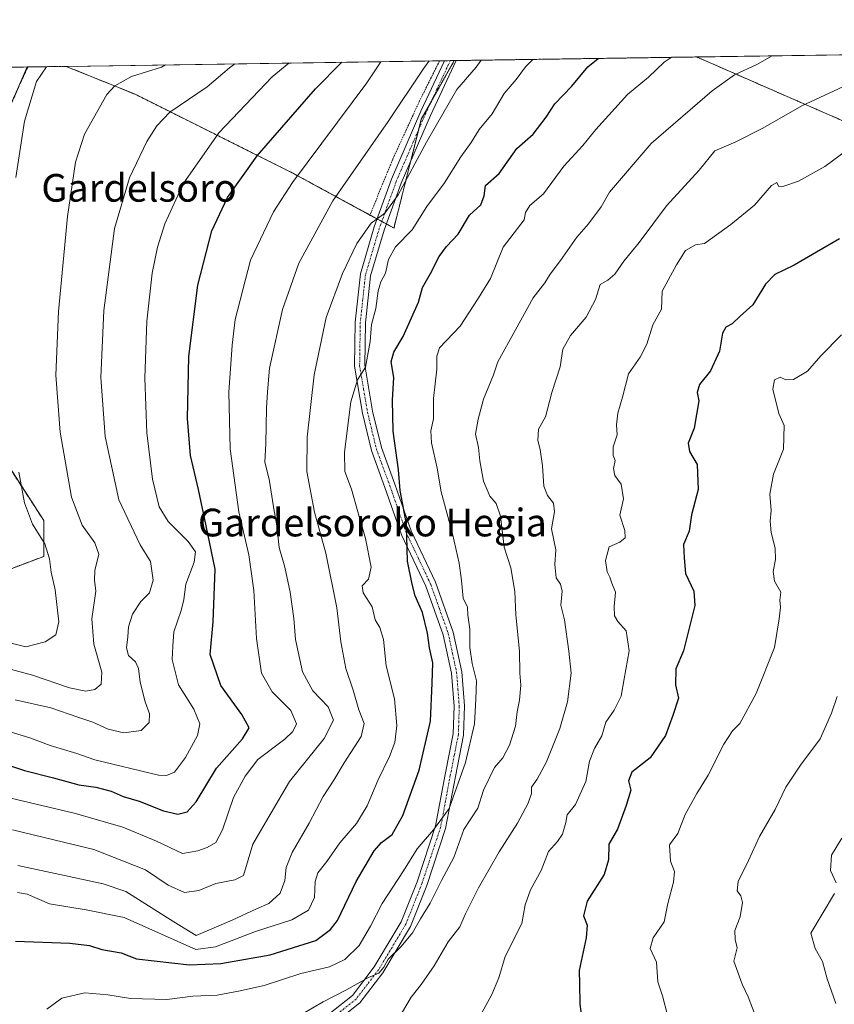
# Model space of a CAD drawing. Units: metres. Extents: x 599727 to 603161, y 4789315 to 4791679.
# Drawn here: x 602210 to 602446, y 4791394 to 4791679 of the extents above; entities that cross this region are included whole.
import ezdxf
from ezdxf.enums import TextEntityAlignment as Align

# ---------------------------------------------------------------- set-up
doc = ezdxf.new("R2010")
doc.units = ezdxf.units.M
doc.header["$MEASUREMENT"] = 0
for name, pattern in [('TRAZO_Y_PUNTO', [1, 0.5, -0.25, 0, -0.25]), ('TRAZOS', [0.75, 0.5, -0.25]), ('TRAZOSX2', [1.5, 1, -0.5])]:
    doc.linetypes.add(name, pattern=pattern)
for name, color, linetype, lineweight in [('Alambrada', 19, 'TRAZOS', 0), ('Arbolado forestal', 92, 'TRAZOS', 0), ('Arbolado forestal CxS', 92, 'Continuous', 0), ('Comarca CxS', 133, 'Continuous', 0), ('Comunidad Autónoma CxS', 142, 'Continuous', 0), ('Curva de nivel maestra', 36, 'Continuous', 30), ('Curva de nivel normal', 36, 'Continuous', 0), ('Municipio CxS', 142, 'Continuous', 0), ('Pastizal CxS', 92, 'Continuous', 0), ('Pista pavimentada', 135, 'Continuous', 13), ('Pista pavimentada Cxs', 135, 'Continuous', 0), ('Pista pavimentada eje', 135, 'TRAZO_Y_PUNTO', 0), ('Provincia CxS', 1, 'Continuous', 0), ('Senda', 19, 'TRAZOSX2', 0), ('Texto cartográfico', 19, 'Continuous', 0)]:
    doc.layers.add(name, color=color, linetype=linetype, lineweight=lineweight)
doc.styles.add('Arial', font='txt', dxfattribs={"height": 0.2})

# ---------------------------------------------------------------- blocks, each defined once
blk = doc.blocks.new('*U155')
at = {"layer": 'Pastizal CxS', "color": 92, "linetype": 'Continuous', "lineweight": 0}
for points in [[(602491.63, 4791643.74, 469.39), (602499.17, 4791627.23, 472.99), (602405.91, 4791667.97, 456.08), (602495.37, 4791669.3, 461.1), (602493.04, 4791657.9, 464.9), (602491.63, 4791643.74, 469.39)], [(602318.65, 4791619.19, 441.93), (602318.57, 4791618.52, 442), (602289.13, 4791634.53, 429.2), (602243.84, 4791657.18, 411.52), (602223.86, 4791665.25, 406.1), (602335.94, 4791666.92, 436.36), (602326.42, 4791649.98, 437.42), (602318.65, 4791619.19, 441.93)], [(602196.84, 4791577.35, 400.8), (602194.58, 4791561.11, 399.54), (602180.44, 4791565.15, 394.08), (602147.91, 4791609.5, 386.38), (602150.87, 4791628.72, 390.15), (602167.13, 4791643.51, 393), (602167.13, 4791652.38, 392.8), (602140.52, 4791659.77, 387.48), (602115.39, 4791663.63, 384.64), (602212.66, 4791665.08, 403.06), (602207.03, 4791652.08, 403.09), (602199.11, 4791625.47, 401.54), (602197.41, 4791593.77, 401.37), (602196.84, 4791577.35, 400.8)]]:
    blk.add_polyline3d(points, close=True, dxfattribs=at)
blk = doc.blocks.new('*U180')
at = {"layer": 'Curva de nivel normal', "color": 36, "linetype": 'Continuous', "lineweight": 0}
for points in [[(602398.6, 4791667.86, 455), (602396.54, 4791666.49, 455), (602392.06, 4791662.11, 455), (602385.95, 4791657.16, 455), (602376.81, 4791647.07, 455), (602373.01, 4791642.4, 455), (602367.6, 4791636.4, 455), (602361.67, 4791628.4, 455), (602357.77, 4791625.07, 455), (602356.48, 4791623.07, 455), (602356.07, 4791620.9, 455), (602350.04, 4791613.07, 455), (602346.43, 4791603.96, 455), (602342.88, 4791598.22, 455), (602337.68, 4791590.28, 455), (602331.63, 4791584.01, 455), (602330.87, 4791581.6, 455), (602330.93, 4791577.78, 455), (602329.96, 4791569.36, 455), (602329.93, 4791563.5, 455), (602329.14, 4791560.05, 455), (602329.33, 4791556.57, 455), (602330.99, 4791549.23, 455), (602332.13, 4791542.42, 455), (602335.4, 4791530.28, 455), (602337.35, 4791521.76, 455), (602338.05, 4791516.75, 455), (602338.47, 4791511.72, 455), (602339.73, 4791509.08, 455), (602339.87, 4791506.76, 455), (602340.44, 4791502.77, 455), (602340.44, 4791497.48, 455), (602341.12, 4791492.87, 455), (602342.33, 4791487.82, 455), (602342.15, 4791482.52, 455), (602341.79, 4791475.42, 455), (602339.15, 4791464.26, 455), (602334.5, 4791451, 455), (602329.94, 4791444.8, 455), (602325.24, 4791439.28, 455), (602321.27, 4791432.92, 455), (602315.14, 4791423.57, 455), (602311.79, 4791417.02, 455), (602308.44, 4791411.42, 455), (602304.36, 4791407.36, 455), (602299.93, 4791405.22, 455), (602291.62, 4791403.34, 455), (602281.05, 4791399.86, 455), (602273.6, 4791398.21, 455), (602267.51, 4791397.1, 455), (602260.46, 4791396.78, 455), (602252.98, 4791395.82, 455), (602242.43, 4791396.08, 455), (602235.94, 4791397.2, 455), (602229.28, 4791397.76, 455), (602222.65, 4791396.18, 455), (602218.28, 4791393, 455)], [(602398.6, 4791667.86, 455)]]:
    blk.add_polyline3d(points, dxfattribs=at)
blk = doc.blocks.new('*U186')
at = {"layer": 'Curva de nivel normal', "color": 36, "linetype": 'Continuous', "lineweight": 0}
blk.add_polyline3d([(602358.62, 4791667.26, 445), (602356.47, 4791665.13, 445), (602353.79, 4791661.5, 445), (602350.33, 4791657.4, 445), (602346.89, 4791651.55, 445), (602343.17, 4791647.07, 445), (602340.77, 4791643.24, 445), (602337.79, 4791639.09, 445), (602333.07, 4791631.58, 445), (602328.05, 4791624.83, 445), (602323.77, 4791618.08, 445), (602318.94, 4791613.12, 445), (602316.95, 4791609.46, 445), (602316.1, 4791605.51, 445), (602314.76, 4791603.07, 445), (602313.96, 4791600.4, 445), (602313.25, 4791595.34, 445), (602312.06, 4791590.76, 445), (602311.66, 4791585.84, 445), (602310.32, 4791578.37, 445), (602307.98, 4791574.75, 445), (602306.08, 4791568.38, 445), (602304.26, 4791553.83, 445), (602304.36, 4791548.26, 445), (602306.28, 4791543.18, 445), (602308.06, 4791536.63, 445), (602310.35, 4791528.92, 445), (602311.96, 4791520.68, 445), (602311.15, 4791517.14, 445), (602309.36, 4791515.22, 445), (602309.62, 4791513.28, 445), (602312.24, 4791509.22, 445), (602313.12, 4791505.48, 445), (602314.42, 4791503.23, 445), (602315.48, 4791499.74, 445), (602316.26, 4791492.18, 445), (602318.68, 4791482.6, 445), (602319.34, 4791474.92, 445), (602318.75, 4791470, 445), (602317.27, 4791465.94, 445), (602313.86, 4791459.04, 445), (602310.82, 4791451.74, 445), (602307.68, 4791446.65, 445), (602302.92, 4791441.07, 445), (602299.11, 4791435.61, 445), (602296.55, 4791432.38, 445), (602295.75, 4791429.84, 445), (602295.6, 4791425.25, 445), (602293.81, 4791421.64, 445), (602288.99, 4791418.82, 445), (602278.58, 4791415.46, 445), (602266.99, 4791411.02, 445), (602261.28, 4791410.24, 445), (602240.59, 4791419.5, 445), (602229.66, 4791421.67, 445), (602219.02, 4791423.45, 445), (602212.6, 4791426.18, 445), (602209.78, 4791426.69, 445)], dxfattribs=at)
blk = doc.blocks.new('*U191')
at = {"layer": 'Curva de nivel normal', "color": 36, "linetype": 'Continuous', "lineweight": 0}
blk.add_polyline3d([(602208.39, 4791444.8, 435), (602231.89, 4791439.11, 435), (602246.74, 4791433.24, 435), (602253.36, 4791428.78, 435), (602258.04, 4791426.72, 435), (602262.22, 4791427.33, 435), (602267.07, 4791429.32, 435), (602272.54, 4791430.33, 435), (602275.11, 4791431.58, 435), (602277.73, 4791440.65, 435), (602288.32, 4791458.74, 435), (602298.4, 4791471.21, 435), (602301.08, 4791476.44, 435), (602299.48, 4791480.32, 435), (602295.14, 4791484.91, 435), (602292.13, 4791490.38, 435), (602290.1, 4791499.75, 435), (602289.59, 4791505.83, 435), (602288.58, 4791513.39, 435), (602287.02, 4791520.64, 435), (602285.36, 4791526.33, 435), (602284.7, 4791532.56, 435), (602283.74, 4791538.08, 435), (602282.5, 4791546.08, 435), (602281.26, 4791551.01, 435), (602281.57, 4791556.37, 435), (602281.7, 4791566.6, 435), (602281.97, 4791571.31, 435), (602282.56, 4791578.08, 435), (602286.35, 4791595.07, 435), (602291.07, 4791608.4, 435), (602300.92, 4791626.4, 435), (602316.81, 4791649.33, 435), (602326.95, 4791664.44, 435), (602328.73, 4791666.81, 435)], dxfattribs=at)
blk = doc.blocks.new('*U217')
at = {"layer": 'Curva de nivel normal', "color": 36, "linetype": 'Continuous', "lineweight": 0}
blk.add_polyline3d([(602207.47, 4791454.05, 430), (602226.56, 4791449.47, 430), (602240.27, 4791445.61, 430), (602249.94, 4791441.52, 430), (602257.51, 4791437.92, 430), (602261.9, 4791438.76, 430), (602264.6, 4791439.67, 430), (602267.05, 4791441.16, 430), (602268.98, 4791444.77, 430), (602272.24, 4791454.1, 430), (602275.54, 4791460.25, 430), (602279.21, 4791465.09, 430), (602286.98, 4791471, 430), (602289.32, 4791473.21, 430), (602290.35, 4791475.4, 430), (602288.75, 4791479.27, 430), (602283.31, 4791484.69, 430), (602280.26, 4791490.04, 430), (602278.82, 4791500.08, 430), (602278.04, 4791513.88, 430), (602276.58, 4791524.25, 430), (602273.74, 4791536.65, 430), (602271.27, 4791554.86, 430), (602270.87, 4791571.19, 430), (602271.84, 4791584.75, 430), (602272.64, 4791592.13, 430), (602277.13, 4791609.26, 430), (602283.77, 4791623.27, 430), (602289.18, 4791631.68, 430), (602310.7, 4791660.52, 430), (602314.71, 4791666.6, 430)], dxfattribs=at)
blk = doc.blocks.new('*U218')
at = {"layer": 'Curva de nivel normal', "color": 36, "linetype": 'Continuous', "lineweight": 0}
blk.add_polyline3d([(602209.12, 4791482.34, 415), (602219.48, 4791480.07, 415), (602227.2, 4791477.3, 415), (602231.56, 4791475.9, 415), (602236.04, 4791473.9, 415), (602240.52, 4791472.78, 415), (602245.52, 4791473.45, 415), (602247.85, 4791475.81, 415), (602247.94, 4791478.26, 415), (602246.69, 4791481.73, 415), (602245.26, 4791487.4, 415), (602244.81, 4791491.4, 415), (602243.88, 4791493.27, 415), (602241.92, 4791495.1, 415), (602241.3, 4791497.37, 415), (602241.7, 4791500.54, 415), (602241.86, 4791503.37, 415), (602242.99, 4791507.09, 415), (602245.43, 4791510.76, 415), (602247.93, 4791513.28, 415), (602249.01, 4791516.87, 415), (602248.23, 4791522.28, 415), (602245.28, 4791527.09, 415), (602239.13, 4791540.08, 415), (602235.15, 4791558.41, 415), (602233.9, 4791575.41, 415), (602234.76, 4791594.74, 415), (602237.88, 4791618.4, 415), (602242.16, 4791633.07, 415), (602247.18, 4791643.57, 415), (602250.02, 4791648.07, 415), (602253.83, 4791652.06, 415), (602264.55, 4791659.36, 415), (602271.01, 4791664.8, 415), (602272.55, 4791665.97, 415)], dxfattribs=at)
blk = doc.blocks.new('*U244')
at = {"layer": 'Curva de nivel normal', "color": 36, "linetype": 'Continuous', "lineweight": 0}
blk.add_polyline3d([(602200.51, 4791493.08, 410), (602214.19, 4791489.44, 410), (602224.88, 4791485.85, 410), (602229.6, 4791484.85, 410), (602232.13, 4791485.3, 410), (602233.98, 4791486.84, 410), (602234.2, 4791490.36, 410), (602231.86, 4791498.42, 410), (602231.26, 4791505.76, 410), (602232.44, 4791513.72, 410), (602232.09, 4791516.93, 410), (602232.15, 4791519.72, 410), (602233.28, 4791524.42, 410), (602232.19, 4791527.64, 410), (602228.46, 4791532.78, 410), (602225.42, 4791540.86, 410), (602222.18, 4791559.64, 410), (602220.92, 4791576.08, 410), (602221.62, 4791594.45, 410), (602224.26, 4791621.88, 410), (602226.61, 4791637.58, 410), (602229.22, 4791645.64, 410), (602235.6, 4791657.11, 410), (602237.89, 4791659.62, 410), (602242.76, 4791662.33, 410), (602251.41, 4791665.03, 410), (602252.6, 4791665.68, 410)], dxfattribs=at)
blk = doc.blocks.new('*U247')
at = {"layer": 'Curva de nivel normal', "color": 36, "linetype": 'Continuous', "lineweight": 0}
blk.add_polyline3d([(602288.16062, 4791666.20762, 420), (602283.33, 4791662.25, 420), (602267.95, 4791646.07, 420), (602257.7, 4791631.33, 420), (602252.38, 4791619.79, 420), (602250.23, 4791613, 420), (602248.71, 4791605.54, 420), (602247.2, 4791591.64, 420), (602246.56, 4791575.22, 420), (602247.17, 4791559.41, 420), (602248.81, 4791546.08, 420), (602250.74, 4791538.03, 420), (602253.3, 4791533.87, 420), (602259.08, 4791528.05, 420), (602261.26, 4791525.09, 420), (602260.84, 4791522.09, 420), (602258.44, 4791515.73, 420), (602257.9, 4791511.32, 420), (602257.08, 4791508.1, 420), (602255, 4791502.02, 420), (602254.63, 4791497.88, 420), (602254.45, 4791494.03, 420), (602256.35, 4791486.68, 420), (602260.78, 4791479.66, 420), (602262.44, 4791475.42, 420), (602261.79, 4791472.06, 420), (602258.37, 4791465.66, 420), (602255.18, 4791461.5, 420), (602252.85, 4791460.45, 420), (602250.52, 4791460.63, 420), (602232.11, 4791465.01, 420), (602226.93, 4791466.83, 420), (602219.26, 4791469.16, 420), (602213.66, 4791471.28, 420), (602207.16, 4791473.28, 420)], dxfattribs=at)
blk = doc.blocks.new('*U258')
at = {"layer": 'Curva de nivel normal', "color": 36, "linetype": 'Continuous', "lineweight": 0}
for points in [[(602206.1, 4791499.19, 405), (602212.22, 4791497.66, 405), (602217.81, 4791499.07, 405), (602220.85, 4791501.09, 405), (602221.76, 4791504.84, 405), (602220.7, 4791514.08, 405), (602219.55, 4791519.17, 405), (602219.11, 4791523.09, 405), (602217.69, 4791527.42, 405), (602214.2, 4791533.03, 405), (602211.89, 4791539.18, 405), (602210.2, 4791548.09, 405)], [(602209.38, 4791633.2, 405), (602211.86, 4791649.4, 405), (602215.34, 4791660.86, 405), (602218.18, 4791665.16, 405)]]:
    blk.add_polyline3d(points, dxfattribs=at)
blk = doc.blocks.new('*U259')
at = {"layer": 'Curva de nivel normal', "color": 36, "linetype": 'Continuous', "lineweight": 0}
for points in [[(602427.73, 4791668.29, 460), (602423.49, 4791665.86, 460), (602416.83, 4791662.8, 460), (602410.4, 4791658.21, 460), (602392.78, 4791642.99, 460), (602380.74, 4791628.94, 460), (602378.33, 4791624.74, 460), (602374.73, 4791619.74, 460), (602371.35, 4791615.94, 460), (602366.63, 4791609.21, 460), (602363.62, 4791605.27, 460), (602362.09, 4791602.74, 460), (602358.68, 4791598.4, 460), (602348.53, 4791579.94, 460), (602347.29, 4791576.2, 460), (602344.33, 4791569.2, 460), (602342.86, 4791563.41, 460), (602342.06, 4791559.08, 460), (602342.97, 4791555.22, 460), (602343.28, 4791551.31, 460), (602344.42, 4791545.48, 460), (602346.2, 4791541.1, 460), (602348.05, 4791539, 460), (602349.26, 4791535.42, 460), (602350.35, 4791526.42, 460), (602352.3, 4791520.42, 460), (602353.43, 4791513.61, 460), (602353.68, 4791506.84, 460), (602354.78, 4791496.36, 460), (602354.85, 4791490.07, 460), (602355.15, 4791486.62, 460), (602354.81, 4791482.24, 460), (602354.11, 4791478.88, 460), (602353.58, 4791474.7, 460), (602351.91, 4791469.27, 460), (602349.97, 4791465.62, 460), (602347.58, 4791462.83, 460), (602344.38, 4791456.23, 460), (602342.76, 4791451.1, 460), (602338.74, 4791444.85, 460), (602335.84, 4791436.83, 460), (602332.29, 4791430.2, 460), (602328.96, 4791423.66, 460), (602326.18, 4791419.08, 460), (602323.92, 4791415.03, 460), (602320.62, 4791411.08, 460), (602316.87, 4791407.43, 460), (602315.64, 4791405.1, 460), (602314.16, 4791403.42, 460), (602311.18, 4791402.18, 460), (602304.64, 4791398.49, 460), (602298.04, 4791395.09, 460), (602289.1, 4791389.9, 460)], [(602427.73, 4791668.29, 460), (602427.73, 4791668.29, 460)]]:
    blk.add_polyline3d(points, dxfattribs=at)
blk = doc.blocks.new('*U261')
at = {"layer": 'Curva de nivel normal', "color": 36, "linetype": 'Continuous', "lineweight": 0}
blk.add_polyline3d([(602209.94, 4791434.52, 440), (602224.79, 4791431.37, 440), (602234.6, 4791429.17, 440), (602241.07, 4791426.98, 440), (602255, 4791418.26, 440), (602261.38, 4791414.3, 440), (602271.76, 4791418.75, 440), (602278.82, 4791421.99, 440), (602282.44, 4791423.56, 440), (602285.69, 4791426.5, 440), (602287.05, 4791430.19, 440), (602287.36, 4791433.92, 440), (602289.14, 4791438.26, 440), (602294.07, 4791446.77, 440), (602298.07, 4791454.43, 440), (602301.16, 4791459.1, 440), (602304.18, 4791464.1, 440), (602309.09, 4791471.77, 440), (602309.91, 4791475.48, 440), (602308.36, 4791479.47, 440), (602306.76, 4791485.1, 440), (602304.6, 4791491.42, 440), (602303.15, 4791499.09, 440), (602302.03, 4791508.88, 440), (602298.85, 4791524.69, 440), (602295.59, 4791536.49, 440), (602293.41, 4791548.31, 440), (602293.46, 4791558.18, 440), (602295.44, 4791576.23, 440), (602298.99, 4791592.74, 440), (602303.62, 4791605.4, 440), (602307.84, 4791614.07, 440), (602311.9, 4791620.02, 440), (602315.84, 4791622.85, 440), (602319.76, 4791628.16, 440), (602327.87, 4791643.32, 440), (602332.67, 4791651.5, 440), (602336.67, 4791658.55, 440), (602342.21, 4791665.02, 440), (602343.74, 4791667.04, 440)], dxfattribs=at)
blk = doc.blocks.new('*U275')
at = {"layer": 'Curva de nivel maestra', "color": 36, "linetype": 'Continuous', "lineweight": 30}
blk.add_polyline3d([(602193.23, 4791468.13, 425), (602211.83, 4791461.95, 425), (602220.19, 4791459.84, 425), (602227.56, 4791457.82, 425), (602232.47, 4791457.1, 425), (602236.84, 4791455.93, 425), (602240.34, 4791454.39, 425), (602244.97, 4791453.05, 425), (602251.97, 4791450.3, 425), (602256.09, 4791449.37, 425), (602258.8, 4791449.97, 425), (602261.41, 4791452.9, 425), (602267.3, 4791462.63, 425), (602274.76, 4791471.05, 425), (602276.74, 4791474.26, 425), (602274.61, 4791478.15, 425), (602268.49, 4791486.48, 425), (602265.5, 4791495.39, 425), (602266.31, 4791504.86, 425), (602266.92, 4791520.04, 425), (602264.27, 4791532.56, 425), (602262.04, 4791543.03, 425), (602259.8, 4791552.86, 425), (602258.95, 4791563.53, 425), (602259.31, 4791581.52, 425), (602261.88, 4791602.07, 425), (602265.97, 4791617.74, 425), (602270.47, 4791627.4, 425), (602279.05, 4791639.4, 425), (602295.82, 4791658.73, 425), (602303.49, 4791666.44, 425)], dxfattribs=at)
blk = doc.blocks.new('*U279')
at = {"layer": 'Curva de nivel maestra', "color": 36, "linetype": 'Continuous', "lineweight": 30}
for points in [[(602209.25, 4791412.67, 450), (602224.93, 4791412.06, 450), (602230.64, 4791411.38, 450), (602234.17, 4791410.24, 450), (602239.76, 4791409.29, 450), (602244.19, 4791407.53, 450), (602259.45, 4791405.8, 450), (602268.52, 4791406.23, 450), (602282.8, 4791408.7, 450), (602295.93, 4791412.85, 450), (602300.17, 4791415.98, 450), (602302.18, 4791418.63, 450), (602307.64, 4791429.92, 450), (602312.78, 4791438.77, 450), (602314.96, 4791441.11, 450), (602318, 4791443.46, 450), (602321.12, 4791448.95, 450), (602325.84, 4791462.07, 450), (602329.1, 4791476.2, 450), (602329.58, 4791487.18, 450), (602329.7, 4791493.03, 450), (602328.79, 4791497.35, 450), (602328.21, 4791501.63, 450), (602326.77, 4791507.58, 450), (602324.64, 4791512.33, 450), (602323.8, 4791515.7, 450), (602322.46, 4791522.42, 450), (602322.13, 4791533.08, 450), (602320.3, 4791542.76, 450), (602319.84, 4791548.77, 450), (602318.32, 4791559.94, 450), (602318.06, 4791568.82, 450), (602318.45, 4791575.4, 450), (602317.76, 4791579.93, 450), (602318.44, 4791582.71, 450), (602321.2, 4791587.26, 450), (602325.65, 4791597.14, 450), (602326.76, 4791601.4, 450), (602329.05, 4791605.4, 450), (602331.58, 4791610.4, 450), (602333.66, 4791613.25, 450), (602337.06, 4791616.8, 450), (602340.31, 4791622.28, 450), (602343.59, 4791625.29, 450), (602344.54, 4791627.83, 450), (602344.95, 4791630.84, 450), (602348.89, 4791634.35, 450), (602354.03, 4791641.54, 450), (602358.69, 4791645.69, 450), (602362.5, 4791650.57, 450), (602364.98, 4791654.45, 450), (602369.84, 4791659.49, 450), (602374.5, 4791665.14, 450), (602377.48, 4791667.54, 450)], [(602377.48, 4791667.54, 450)]]:
    blk.add_polyline3d(points, dxfattribs=at)

msp = doc.modelspace()

# ---------------------------------------------------------------- linework, layer by layer
at = {"layer": 'Alambrada', "color": 19, "linetype": 'TRAZOS', "lineweight": 0}
msp.add_polyline3d([(602331.68, 4791666.86, 436.14), (602331.67, 4791666.83, 436.14), (602325.91, 4791655.26, 436.96), (602318.16, 4791638.43, 438.15), (602311.51, 4791622.13, 447.38)], dxfattribs=at)
at = {"layer": 'Arbolado forestal', "color": 92, "linetype": 'TRAZOS', "lineweight": 0}
for points in [[(602335.94, 4791666.92, 436.36), (602329.14, 4791654.83, 437.22), (602326.42, 4791649.98, 437.42), (602325.69, 4791647.11, 437.78), (602323.4, 4791638.04, 439.33), (602318.65, 4791619.19, 441.93), (602318.57, 4791618.52, 442), (602316.33, 4791619.74, 440.46), (602314.99, 4791620.46, 440.13), (602313.66, 4791621.19, 439.78), (602311.59, 4791622.32, 439.17), (602289.13, 4791634.53, 429.2), (602243.83, 4791657.18, 411.52), (602223.86, 4791665.25, 406.1)], [(602335.94, 4791666.92, 436.36), (602336.46, 4791666.93, 436.48), (602405.91, 4791667.97, 456.08)], [(602499.17, 4791627.23, 472.99), (602405.91, 4791667.97, 456.08)], [(602194.58, 4791561.11, 399.54), (602196.84, 4791577.35, 400.8), (602197.41, 4791593.77, 401.37), (602199.11, 4791625.47, 401.54), (602203.61, 4791640.61, 402.42), (602207.03, 4791652.08, 403.09), (602210.24, 4791659.49, 403.21), (602212.66, 4791665.08, 403.06)], [(602212.66, 4791665.08, 403.06), (602212.85, 4791665.08, 403.12), (602223.86, 4791665.25, 406.1)], [(602021.18, 4791603.96, 389.58), (602031.49, 4791601.42, 389.24), (602069.44, 4791592.07, 389.25), (602146.66, 4791592.07, 384.64), (602147.02, 4791592.07, 384.67), (602164.67, 4791545.26, 397.05), (602165.16, 4791543.97, 397.18), (602165.65, 4791542.67, 397.33), (602166.47, 4791540.5, 397.52), (602199.69, 4791517.11, 402.43), (602201.16, 4791517.67, 402.62), (602217.41, 4791523.75, 404.08), (602217.41, 4791534.1, 406.34), (602201.14, 4791559.23, 402.07), (602197.94, 4791560.15, 400.52), (602194.58, 4791561.11, 399.54)], [(602021.18, 4791603.96, 389.58), (602031.49, 4791601.42, 389.24), (602069.44, 4791592.07, 389.25), (602146.66, 4791592.07, 384.64), (602147.02, 4791592.07, 384.67), (602164.67, 4791545.26, 397.05), (602165.16, 4791543.97, 397.18), (602165.65, 4791542.67, 397.33), (602166.47, 4791540.5, 397.52), (602199.69, 4791517.11, 402.43), (602201.16, 4791517.67, 402.62), (602217.41, 4791523.75, 404.08), (602217.41, 4791534.1, 406.34), (602201.14, 4791559.23, 402.07), (602197.94, 4791560.15, 400.52), (602194.58, 4791561.11, 399.54)]]:
    msp.add_polyline3d(points, dxfattribs=at)
at = {"layer": 'Arbolado forestal CxS', "color": 92, "linetype": 'Continuous', "lineweight": 0}
for points in [[(602207.03, 4791652.08, 403.09), (602212.66, 4791665.08, 403.06), (602223.86, 4791665.25, 406.1), (602243.84, 4791657.18, 411.52), (602289.13, 4791634.53, 429.2), (602318.57, 4791618.52, 442), (602318.65, 4791619.19, 441.93), (602326.42, 4791649.98, 437.42), (602335.94, 4791666.92, 436.36), (602405.91, 4791667.97, 456.08), (602499.17, 4791627.23, 472.99)], [(602199.69, 4791517.11, 402.43), (602217.41, 4791523.75, 404.08), (602217.41, 4791534.1, 406.34), (602201.14, 4791559.23, 402.07)]]:
    msp.add_polyline3d(points, dxfattribs=at)
msp.add_polyline3d([(602194.58, 4791561.11, 399.54), (602201.14, 4791559.23, 402.07), (602217.41, 4791534.1, 406.34), (602217.41, 4791523.75, 404.08), (602199.69, 4791517.11, 402.43), (602166.47, 4791540.5, 397.52), (602147.02, 4791592.07, 384.67), (602069.45, 4791592.07, 389.25), (602021.18, 4791603.96, 389.58), (601999.53, 4791607.37, 391.29), (601980.94, 4791640.89, 391.56), (601986.05, 4791641.52, 389.79), (601990.09, 4791646.01, 386.9), (601993.69, 4791649.61, 384.76), (601999.08, 4791661.74, 380.94), (601999.11, 4791661.89, 380.91), (602115.39, 4791663.63, 384.64), (602140.52, 4791659.77, 387.48), (602167.13, 4791652.38, 392.8), (602167.13, 4791643.51, 393), (602150.87, 4791628.72, 390.15), (602147.91, 4791609.5, 386.38), (602180.44, 4791565.15, 394.08), (602194.58, 4791561.11, 399.54)], close=True, dxfattribs=at)
at = {"layer": 'Comarca CxS', "color": 133, "linetype": 'Continuous', "lineweight": 0}
msp.add_polyline3d([(603161.41, 4789365.2, 247.96), (599778.91, 4789314.67, 550.34), (599744.8, 4791628.2, 359.7), (603126.13, 4791678.73, 320.77), (603161.41, 4789365.2, 247.96)], close=True, dxfattribs=at)
msp.add_polyline3d([(603161.41, 4789365.2, 247.96), (599778.91, 4789314.67, 550.34), (599744.8, 4791628.2, 359.7), (603126.13, 4791678.73, 320.77), (603161.41, 4789365.2, 247.96)], close=True, dxfattribs=at)
at = {"layer": 'Comunidad Autónoma CxS', "color": 142, "linetype": 'Continuous', "lineweight": 0}
msp.add_polyline3d([(600238.89, 4789321.54, 458.88), (599778.91, 4789314.67, 550.34), (599744.8, 4791628.2, 359.7), (603126.13, 4791678.73, 320.77), (603161.41, 4789365.2, 247.96), (600384.75, 4789323.72, 468.57), (600238.89, 4789321.54, 458.88)], close=True, dxfattribs=at)
msp.add_polyline3d([(600238.89, 4789321.54, 458.88), (599778.91, 4789314.67, 550.34), (599744.8, 4791628.2, 359.7), (603126.13, 4791678.73, 320.77), (603161.41, 4789365.2, 247.96), (600384.75, 4789323.72, 468.57), (600238.89, 4789321.54, 458.88)], close=True, dxfattribs=at)
at = {"layer": 'Curva de nivel maestra', "color": 36, "linetype": 'Continuous', "lineweight": 30}
msp.add_polyline3d([(602447.15, 4791615.46, 475), (602440.48, 4791611.65, 475), (602434.08, 4791607.81, 475), (602428.52, 4791605.2, 475), (602425.75, 4791602.35, 475), (602422.16, 4791596.4, 475), (602418.49, 4791593.11, 475), (602416.16, 4791590.9, 475), (602414.34, 4791589.98, 475), (602413.34, 4791588.24, 475), (602412.48, 4791583.06, 475), (602409.87, 4791577.34, 475), (602406.72, 4791573.4, 475), (602406.03, 4791571.08, 475), (602406.55, 4791568.65, 475), (602405.83, 4791564.69, 475), (602405.23, 4791560.78, 475), (602403.48, 4791556.48, 475), (602403.86, 4791554.04, 475), (602406.11, 4791550.29, 475), (602406.32, 4791543.08, 475), (602404.41, 4791535.75, 475), (602403.71, 4791531.08, 475), (602402.1, 4791527.15, 475), (602402.27, 4791523.33, 475), (602402.74, 4791518.82, 475), (602405.11, 4791513.76, 475), (602405.36, 4791509.53, 475), (602402.1, 4791496.53, 475), (602399.94, 4791491.32, 475), (602399.82, 4791486.68, 475), (602400.66, 4791482.78, 475), (602399.08, 4791477.81, 475), (602396.89, 4791472.03, 475), (602392.53, 4791465.63, 475), (602387.19, 4791461.43, 475), (602386.2, 4791458.99, 475), (602386.94, 4791456.26, 475), (602385.57, 4791451.84, 475), (602383.03, 4791445.03, 475), (602380.54, 4791440.7, 475), (602380.51, 4791436.15, 475), (602379.2, 4791431.86, 475), (602374.3, 4791424.24, 475), (602373.28, 4791419.99, 475), (602374.3, 4791417.31, 475), (602374.04, 4791413.58, 475), (602372.02, 4791404.23, 475), (602372.14, 4791400.28, 475), (602372.15, 4791394.44, 475), (602373.36, 4791385.95, 475)], dxfattribs=at)
at = {"layer": 'Curva de nivel normal', "color": 36, "linetype": 'Continuous', "lineweight": 0}
for points in [[(602453.48, 4791661.89, 465), (602436.26, 4791653.86, 465), (602425.03, 4791647.42, 465), (602417.22, 4791643.46, 465), (602411.2, 4791640.85, 465), (602406.64, 4791635.31, 465), (602397.25, 4791624.95, 465), (602389.35, 4791614.4, 465), (602384.89, 4791609.03, 465), (602382.28, 4791605.28, 465), (602380.27, 4791603.53, 465), (602378.09, 4791602.24, 465), (602376.7, 4791597.92, 465), (602374.06, 4791592.87, 465), (602369.45, 4791587.54, 465), (602367.26, 4791583.59, 465), (602366.51, 4791578.54, 465), (602364.12, 4791571.08, 465), (602362.26, 4791564.02, 465), (602360.26, 4791560.45, 465), (602360.03, 4791557.18, 465), (602360.74, 4791554.59, 465), (602361.4, 4791549.95, 465), (602361.84, 4791544.02, 465), (602362.82, 4791541.33, 465), (602364.63, 4791539.14, 465), (602364.91, 4791536.58, 465), (602363.99, 4791531.76, 465), (602365.25, 4791525.67, 465), (602364.93, 4791521.4, 465), (602365.32, 4791517.6, 465), (602366.62, 4791515.72, 465), (602367.13, 4791513.72, 465), (602366.71, 4791509.7, 465), (602367.73, 4791505.44, 465), (602369.02, 4791496.42, 465), (602369.71, 4791490.06, 465), (602368.62, 4791481.75, 465), (602366.44, 4791474.09, 465), (602362.59, 4791464.43, 465), (602359.83, 4791459.43, 465), (602358.2, 4791457.15, 465), (602358.21, 4791455.31, 465), (602357.24, 4791452.48, 465), (602354.18, 4791446.77, 465), (602348.88, 4791438.49, 465), (602342.93, 4791428.04, 465), (602339.1, 4791420.36, 465), (602337.56, 4791416.83, 465), (602334.15, 4791412.49, 465), (602330.1, 4791405.53, 465), (602326.36, 4791400.1, 465), (602323.46, 4791396.52, 465), (602320.72, 4791391.78, 465)], [(602449.6, 4791641.26, 470), (602442.94, 4791636.38, 470), (602435.34, 4791632.12, 470), (602430.8, 4791630.52, 470), (602429.54, 4791630.66, 470), (602429.04, 4791631.76, 470), (602427.5, 4791630.82, 470), (602422.65, 4791625.22, 470), (602415.83, 4791619.57, 470), (602408.16, 4791614.14, 470), (602405.56, 4791613.74, 470), (602402.68, 4791612.1, 470), (602400.1, 4791607.98, 470), (602395.98, 4791600.3, 470), (602395.79, 4791595.13, 470), (602393.28, 4791590.63, 470), (602391.49, 4791585.05, 470), (602389.64, 4791581.32, 470), (602386.25, 4791576.5, 470), (602384.49, 4791569.75, 470), (602383.13, 4791565.16, 470), (602382.81, 4791561.74, 470), (602382.92, 4791558.83, 470), (602381.78, 4791555.35, 470), (602381.86, 4791552.92, 470), (602382.39, 4791551.4, 470), (602381.87, 4791549.18, 470), (602382.26, 4791547.08, 470), (602384.1, 4791544.62, 470), (602384.78, 4791540.34, 470), (602383.75, 4791535.67, 470), (602385.19, 4791531.23, 470), (602385.26, 4791529.1, 470), (602383.7, 4791527.84, 470), (602380.69, 4791526.52, 470), (602379.58, 4791522.54, 470), (602380.06, 4791519.33, 470), (602380.87, 4791517.8, 470), (602381.4, 4791515.99, 470), (602382.45, 4791513.38, 470), (602382.12, 4791509.27, 470), (602382.21, 4791506.6, 470), (602383.14, 4791504.93, 470), (602385.52, 4791502.22, 470), (602386.42, 4791496.44, 470), (602384.97, 4791488.42, 470), (602384.17, 4791483.44, 470), (602382.07, 4791479.38, 470), (602379.65, 4791475.93, 470), (602378.55, 4791471.99, 470), (602376.4, 4791468.27, 470), (602374.96, 4791464.6, 470), (602373.88, 4791458.76, 470), (602370.94, 4791452.1, 470), (602368.53, 4791449.14, 470), (602368.15, 4791446.94, 470), (602367.23, 4791443.55, 470), (602365.78, 4791441.39, 470), (602363.16, 4791438.51, 470), (602361.05, 4791433.1, 470), (602357.98, 4791427.43, 470), (602356.39, 4791423.1, 470), (602355.42, 4791417.77, 470), (602350.64, 4791408.25, 470), (602348.78, 4791402.03, 470), (602346.76, 4791397.26, 470), (602343.94, 4791391.98, 470)], [(602447.7, 4791587.73, 480), (602441.78, 4791581.66, 480), (602437.91, 4791577.28, 480), (602433.9, 4791574.81, 480), (602431.66, 4791574.7, 480), (602430.06, 4791575.49, 480), (602428.38, 4791574.78, 480), (602427.96, 4791572.03, 480), (602429.67, 4791564.97, 480), (602431.18, 4791561.58, 480), (602431.02, 4791554.72, 480), (602428.06, 4791547.46, 480), (602427.04, 4791541.75, 480), (602427.44, 4791537.03, 480), (602427.18, 4791533.93, 480), (602427.44, 4791530.67, 480), (602428.55, 4791526.18, 480), (602428.72, 4791522.86, 480), (602427.98, 4791519.38, 480), (602428.39, 4791516.58, 480), (602430.26, 4791513.38, 480), (602429.97, 4791511.12, 480), (602430.09, 4791509.11, 480), (602429.74, 4791505.76, 480), (602428.36, 4791497.44, 480), (602423.07, 4791484.18, 480), (602418.38, 4791475.49, 480), (602416.25, 4791473.36, 480), (602413.72, 4791469.49, 480), (602409.26, 4791460.57, 480), (602405.93, 4791455.33, 480), (602402.62, 4791449.27, 480), (602400.51, 4791443.78, 480), (602398.08, 4791440.45, 480), (602398.36, 4791435.77, 480), (602399.5, 4791432.77, 480), (602399.21, 4791429.66, 480), (602397.55, 4791423.53, 480), (602396.53, 4791418.21, 480), (602393.39, 4791413.57, 480), (602392.5, 4791410.53, 480), (602394.32, 4791406.58, 480), (602394.67, 4791400.94, 480), (602396.08, 4791396.9, 480), (602397.49, 4791391.24, 480)], [(602446.47, 4791483.27, 485), (602444.84, 4791478.47, 485), (602441.54, 4791471.09, 485), (602435.89, 4791463.43, 485), (602431.69, 4791457.1, 485), (602428.63, 4791450.67, 485), (602424.09, 4791442.86, 485), (602420.86, 4791435.94, 485), (602417.93, 4791429.92, 485), (602417.59, 4791427.21, 485), (602418.68, 4791425.75, 485), (602419.18, 4791423.79, 485), (602418.45, 4791419.72, 485), (602416.91, 4791415.74, 485), (602416.99, 4791413.16, 485), (602417.64, 4791410.72, 485), (602416.68, 4791406.91, 485), (602419.05, 4791400.2, 485), (602420.78, 4791396.61, 485), (602424.57, 4791386.74, 485)], [(602447.84, 4791442.43, 490), (602444.89, 4791437.44, 490), (602444.59, 4791433.1, 490), (602446.16, 4791429.48, 490)], [(602445.73, 4791426.45, 490), (602442.14, 4791420.47, 490), (602438.93, 4791414.92, 490), (602440.17, 4791410.5, 490), (602442.3, 4791406.8, 490), (602443.59, 4791401.79, 490), (602446.06, 4791394.65, 490)]]:
    msp.add_polyline3d(points, dxfattribs=at)
at = {"layer": 'Municipio CxS', "color": 142, "linetype": 'Continuous', "lineweight": 0}
msp.add_polyline3d([(603161.41, 4789365.2, 247.96), (599778.91, 4789314.67, 550.34), (599744.8, 4791628.2, 359.7), (603126.13, 4791678.73, 320.77), (603161.41, 4789365.2, 247.96)], close=True, dxfattribs=at)
msp.add_polyline3d([(603161.41, 4789365.2, 247.96), (599778.91, 4789314.67, 550.34), (599744.8, 4791628.2, 359.7), (603126.13, 4791678.73, 320.77), (603161.41, 4789365.2, 247.96)], close=True, dxfattribs=at)
at = {"layer": 'Pastizal CxS', "color": 92, "linetype": 'Continuous', "lineweight": 0}
for points in [[(602405.91, 4791667.97, 456.08), (602456.42, 4791668.72, 463.25), (602462.07, 4791668.81, 463.45), (602495.37, 4791669.3, 461.1)], [(602223.86, 4791665.25, 406.1), (602331.68, 4791666.86, 435.42), (602333.12, 4791666.88, 435.74), (602334.79, 4791666.9, 436.11), (602335.94, 4791666.92, 436.36)], [(602335.94, 4791666.92, 436.36), (602329.14, 4791654.83, 437.22), (602326.42, 4791649.98, 437.42), (602325.69, 4791647.11, 437.78), (602323.4, 4791638.04, 439.33), (602318.65, 4791619.19, 441.93), (602318.57, 4791618.52, 442), (602316.33, 4791619.74, 440.46), (602314.99, 4791620.46, 440.13), (602313.66, 4791621.19, 439.78), (602311.59, 4791622.32, 439.17), (602289.13, 4791634.53, 429.2), (602243.83, 4791657.18, 411.52), (602223.86, 4791665.25, 406.1)], [(602499.17, 4791627.23, 472.99), (602405.91, 4791667.97, 456.08)], [(602115.39, 4791663.63, 384.64), (602136.69, 4791663.94, 387.29), (602137.01, 4791663.95, 387.3), (602212.66, 4791665.08, 403.06)], [(602194.58, 4791561.11, 399.54), (602196.84, 4791577.35, 400.8), (602197.41, 4791593.77, 401.37), (602199.11, 4791625.47, 401.54), (602203.61, 4791640.61, 402.42), (602207.03, 4791652.08, 403.09), (602210.24, 4791659.49, 403.21), (602212.66, 4791665.08, 403.06)]]:
    msp.add_polyline3d(points, dxfattribs=at)
at = {"layer": 'Pista pavimentada', "color": 135, "linetype": 'Continuous', "lineweight": 13}
for points in [[(602297.9, 4791390.14, 460.84), (602306.51, 4791396.98, 460.47), (602312.82, 4791405.2, 459.39), (602320.61, 4791418.23, 457.9), (602325.18, 4791429.77, 456.57), (602330.54, 4791445.93, 454.6), (602333.32, 4791460.79, 453.14), (602335.63, 4791472.51, 452.79), (602335.87, 4791480.51, 452.42), (602335.12, 4791490, 451.89), (602332.75, 4791501.1, 451.54), (602327.73, 4791515.15, 450.68), (602320.68, 4791530.01, 449.74), (602315.92, 4791543.64, 448.75), (602312.01, 4791554.33, 447.94), (602309.41, 4791565.1, 445.99), (602307.1, 4791578.71, 444.56), (602307.3, 4791591.39, 442.97), (602308.82, 4791605.39, 441.1), (602312.83, 4791618.89, 440.2), (602317.8, 4791632.64, 438.84), (602326.31, 4791652.31, 437), (602333.11, 4791666.86, 435.74), (602333.12, 4791666.88, 435.74)], [(602336.46, 4791666.93, 436.48), (602336.45, 4791666.91, 436.48), (602329.05, 4791651.08, 438.13), (602320.59, 4791631.53, 439.79), (602315.68, 4791617.95, 440.83), (602311.77, 4791604.79, 441.63), (602310.3, 4791591.2, 443.69), (602310.11, 4791578.94, 444.75), (602312.35, 4791565.7, 446.84), (602314.89, 4791555.2, 448.21), (602318.75, 4791544.65, 449.76), (602323.46, 4791531.15, 450.57), (602330.51, 4791516.3, 451.19), (602335.64, 4791501.92, 452.04), (602338.1, 4791490.44, 453.09), (602338.87, 4791480.59, 453.3), (602338.62, 4791472.18, 454.02), (602336.26, 4791460.23, 454.04), (602333.45, 4791445.18, 456.24), (602328, 4791428.74, 457.83), (602323.31, 4791416.9, 459.43), (602315.3, 4791403.51, 460.15), (602308.67, 4791394.86, 461.17), (602299.71, 4791387.74, 461.49)], [(602333.12, 4791666.88, 435.74), (602336.46, 4791666.93, 436.48)]]:
    msp.add_polyline3d(points, dxfattribs=at)
at = {"layer": 'Pista pavimentada Cxs', "color": 135, "linetype": 'Continuous', "lineweight": 0}
msp.add_polyline3d([(602297.9, 4791390.14, 460.84), (602306.51, 4791396.98, 460.47), (602312.82, 4791405.2, 459.39), (602320.61, 4791418.23, 457.9), (602325.18, 4791429.77, 456.57), (602330.54, 4791445.93, 454.6), (602333.32, 4791460.79, 453.14), (602335.63, 4791472.51, 452.79), (602335.87, 4791480.51, 452.42), (602335.12, 4791490, 451.89), (602332.75, 4791501.1, 451.54), (602327.73, 4791515.15, 450.68), (602320.68, 4791530.01, 449.74), (602315.92, 4791543.64, 448.75), (602312.01, 4791554.33, 447.94), (602309.41, 4791565.1, 445.99), (602307.1, 4791578.71, 444.56), (602307.3, 4791591.39, 442.97), (602308.82, 4791605.39, 441.1), (602312.83, 4791618.89, 440.2), (602317.8, 4791632.64, 438.84), (602326.31, 4791652.31, 437), (602333.11, 4791666.86, 435.74), (602333.12, 4791666.88, 435.74), (602336.46, 4791666.93, 436.48), (602336.45, 4791666.91, 436.48), (602329.05, 4791651.08, 438.13), (602320.59, 4791631.53, 439.79), (602315.68, 4791617.95, 440.83), (602311.77, 4791604.79, 441.63), (602310.3, 4791591.2, 443.69), (602310.11, 4791578.94, 444.75), (602312.35, 4791565.7, 446.84), (602314.89, 4791555.2, 448.21), (602318.75, 4791544.65, 449.76), (602323.46, 4791531.15, 450.57), (602330.51, 4791516.3, 451.19), (602335.64, 4791501.92, 452.04), (602338.1, 4791490.44, 453.09), (602338.87, 4791480.59, 453.3), (602338.62, 4791472.18, 454.02), (602336.26, 4791460.23, 454.04), (602333.45, 4791445.18, 456.24), (602328, 4791428.74, 457.83), (602323.31, 4791416.9, 459.43), (602315.3, 4791403.51, 460.15), (602308.67, 4791394.86, 461.17), (602299.71, 4791387.74, 461.49)], dxfattribs=at)
at = {"layer": 'Pista pavimentada eje', "color": 135, "linetype": 'TRAZO_Y_PUNTO', "lineweight": 0}
msp.add_polyline3d([(602334.79, 4791666.9, 436.11), (602334.78, 4791666.89, 436.11), (602327.68, 4791651.7, 437.54), (602319.2, 4791632.09, 439.31), (602314.26, 4791618.42, 440.48), (602310.3, 4791605.09, 441.29), (602309.54, 4791598.09, 442.02), (602308.8, 4791591.3, 443.33), (602308.61, 4791578.83, 444.65), (602309.76, 4791572.02, 445.25), (602310.88, 4791565.4, 446.24), (602312.15, 4791560.15, 447.24), (602313.45, 4791554.77, 448.06), (602317.34, 4791544.15, 449.24), (602319.69, 4791537.4, 449.6), (602322.07, 4791530.58, 450.08), (602325.6, 4791523.15, 450.25), (602329.12, 4791515.73, 450.93), (602331.63, 4791508.7, 451.27), (602334.2, 4791501.51, 451.79), (602335.43, 4791495.77, 451.91), (602336.61, 4791490.22, 452.4), (602337, 4791485.3, 452.65), (602337.37, 4791480.55, 452.9), (602337.13, 4791472.35, 453.44), (602335.95, 4791466.37, 453.28), (602334.79, 4791460.51, 453.6), (602333.4, 4791453.08, 454.5), (602332, 4791445.56, 455.27), (602326.59, 4791429.26, 456.9), (602321.96, 4791417.57, 458.55), (602317.96, 4791410.87, 459.45), (602314.06, 4791404.36, 459.8), (602310.91, 4791400.25, 460.23), (602307.59, 4791395.92, 460.77), (602298.81, 4791388.94, 461.16)], dxfattribs=at)
at = {"layer": 'Provincia CxS', "color": 1, "linetype": 'Continuous', "lineweight": 0}
msp.add_polyline3d([(603161.41, 4789365.2, 247.96), (599778.91, 4789314.67, 550.34), (599744.8, 4791628.2, 359.7), (603126.13, 4791678.73, 320.77), (603161.41, 4789365.2, 247.96)], close=True, dxfattribs=at)
msp.add_polyline3d([(603161.41, 4789365.2, 247.96), (599778.91, 4789314.67, 550.34), (599744.8, 4791628.2, 359.7), (603126.13, 4791678.73, 320.77), (603161.41, 4789365.2, 247.96)], close=True, dxfattribs=at)
at = {"layer": 'Senda', "color": 19, "linetype": 'TRAZOSX2', "lineweight": 0}
msp.add_polyline3d([(602212.85, 4791665.08, 403.12), (602212.84, 4791665.06, 403.12), (602207.03, 4791652.61, 403.08)], dxfattribs=at)

# ---------------------------------------------------------------- block references
at = {"layer": 'Curva de nivel maestra', "color": 36, "linetype": 'Continuous', "lineweight": 30}
for name in ['*U275', '*U279']:
    msp.add_blockref(name, (0, 0), dxfattribs=at)
at = {"layer": 'Curva de nivel normal', "color": 36, "linetype": 'Continuous', "lineweight": 0}
for name in ['*U258', '*U244', '*U218', '*U247', '*U217', '*U191', '*U261', '*U186', '*U180', '*U259']:
    msp.add_blockref(name, (0, 0), dxfattribs=at)
at = {"layer": 'Pastizal CxS', "color": 92, "linetype": 'Continuous', "lineweight": 0}
msp.add_blockref('*U155', (0, 0), dxfattribs=at)

# ---------------------------------------------------------------- texts
at = {"layer": 'Texto cartográfico', "color": 19, "linetype": 'Continuous', "lineweight": 0, "style": 'Arial'}
for s, p in [('Gardelsoro', (602244.91, 4791630.18)), ('Gardelsoroko Hegia', (602312.3, 4791533.53))]:
    msp.add_text(s, height=8, dxfattribs=at).set_placement(p, align=Align.MIDDLE_CENTER)

doc.saveas('drawing.dxf')
